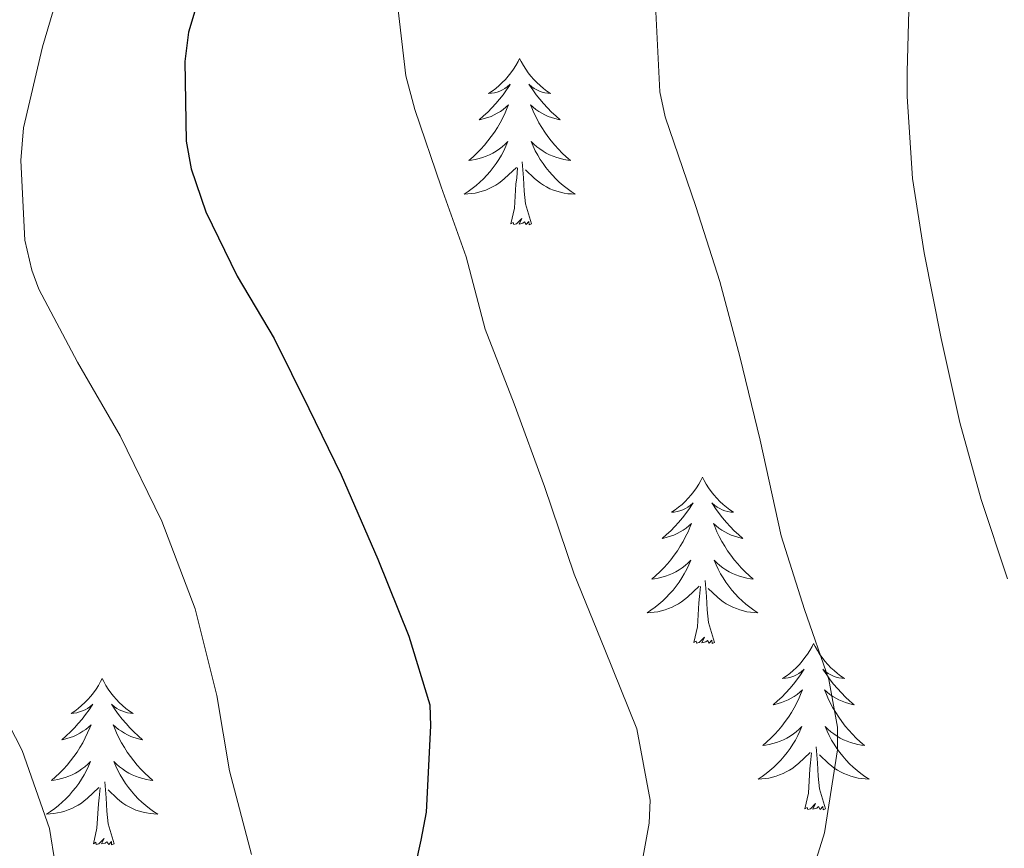
# Model space of a CAD drawing. Units: metres. Extents: x 545263 to 549738, y 4714307 to 4717307.
# Drawn here: x 546622 to 546693, y 4716580 to 4716639 of the extents above; entities that cross this region are included whole.
import ezdxf

# ---------------------------------------------------------------- set-up
doc = ezdxf.new("R2010")
doc.units = ezdxf.units.M
doc.header["$MEASUREMENT"] = 0
for name, color, linetype, lineweight in [('Level 36', 19, 'Continuous', 40), ('Level 4', 36, 'Continuous', 30), ('Level 5', 36, 'Continuous', 0)]:
    doc.layers.add(name, color=color, linetype=linetype, lineweight=lineweight)

msp = doc.modelspace()

# ---------------------------------------------------------------- linework, layer by layer
at = {"layer": 'Level 36', "color": 92, "linetype": 'Continuous', "lineweight": 0}
for points in [[(546657.88, 4716636.5, 0.01), (546657.77, 4716636.29, 0.01), (546657.62, 4716636.01, 0.01), (546657.45, 4716635.74, 0.01), (546657.26, 4716635.49, 0.01), (546657.07, 4716635.24, 0.01), (546656.86, 4716635, 0.01), (546656.64, 4716634.78, 0.01), (546656.42, 4716634.56, 0.01), (546656.18, 4716634.36, 0.01), (546655.92, 4716634.17, 0.01), (546655.66, 4716633.99, 0.01), (546655.86, 4716634.01, 0.01), (546656.07, 4716634.05, 0.01), (546656.26, 4716634.1, 0.01), (546656.46, 4716634.17, 0.01), (546656.65, 4716634.26, 0.01), (546656.83, 4716634.36, 0.01), (546657, 4716634.47, 0.01), (546657.21, 4716634.66, 0.01), (546657.17, 4716634.6, 0.01), (546656.94, 4716634.25, 0.01), (546656.7, 4716633.91, 0.01), (546656.44, 4716633.59, 0.01), (546656.17, 4716633.27, 0.01), (546655.89, 4716632.97, 0.01), (546655.6, 4716632.67, 0.01), (546655.3, 4716632.39, 0.01), (546654.98, 4716632.12, 0.01), (546655.11, 4716632.14, 0.01), (546655.35, 4716632.2, 0.01), (546655.6, 4716632.27, 0.01), (546655.83, 4716632.36, 0.01), (546656.06, 4716632.46, 0.01), (546656.28, 4716632.58, 0.01), (546656.5, 4716632.71, 0.01), (546656.71, 4716632.86, 0.01), (546656.9, 4716633.02, 0.01), (546657.09, 4716633.18, 0.01), (546657, 4716632.96, 0.01), (546656.85, 4716632.6, 0.01), (546656.68, 4716632.25, 0.01), (546656.49, 4716631.9, 0.01), (546656.29, 4716631.56, 0.01), (546656.08, 4716631.23, 0.01), (546655.85, 4716630.91, 0.01), (546655.61, 4716630.6, 0.01), (546655.36, 4716630.29, 0.01), (546655.1, 4716630, 0.01), (546654.82, 4716629.72, 0.01), (546654.54, 4716629.45, 0.01), (546654.24, 4716629.19, 0.01), (546654.44, 4716629.22, 0.01), (546654.7, 4716629.26, 0.01), (546654.97, 4716629.33, 0.01), (546655.22, 4716629.41, 0.01), (546655.48, 4716629.5, 0.01), (546655.73, 4716629.61, 0.01), (546655.97, 4716629.73, 0.01), (546656.2, 4716629.87, 0.01), (546656.43, 4716630.02, 0.01), (546656.64, 4716630.18, 0.01), (546656.85, 4716630.36, 0.01), (546657.04, 4716630.55, 0.01), (546656.9, 4716630.22, 0.01)], [(546657.88, 4716636.5, 0.01), (546657.99, 4716636.29, 0.01), (546658.15, 4716636.01, 0.01), (546658.32, 4716635.74, 0.01), (546658.5, 4716635.49, 0.01), (546658.69, 4716635.24, 0.01), (546658.9, 4716635, 0.01), (546659.12, 4716634.78, 0.01), (546659.35, 4716634.56, 0.01), (546659.59, 4716634.36, 0.01), (546659.84, 4716634.17, 0.01), (546660.1, 4716633.99, 0.01), (546659.9, 4716634.01, 0.01), (546659.7, 4716634.05, 0.01), (546659.5, 4716634.1, 0.01), (546659.3, 4716634.17, 0.01), (546659.11, 4716634.26, 0.01), (546658.93, 4716634.36, 0.01), (546658.76, 4716634.47, 0.01), (546658.55, 4716634.66, 0.01), (546658.59, 4716634.6, 0.01), (546658.82, 4716634.25, 0.01), (546659.07, 4716633.91, 0.01), (546659.32, 4716633.59, 0.01), (546659.59, 4716633.27, 0.01), (546659.87, 4716632.97, 0.01), (546660.16, 4716632.67, 0.01), (546660.47, 4716632.39, 0.01), (546660.78, 4716632.12, 0.01), (546660.66, 4716632.14, 0.01), (546660.41, 4716632.2, 0.01), (546660.17, 4716632.27, 0.01), (546659.93, 4716632.36, 0.01), (546659.7, 4716632.46, 0.01), (546659.48, 4716632.58, 0.01), (546659.26, 4716632.71, 0.01), (546659.05, 4716632.86, 0.01), (546658.86, 4716633.02, 0.01), (546658.67, 4716633.18, 0.01), (546658.76, 4716632.96, 0.01), (546658.91, 4716632.6, 0.01), (546659.08, 4716632.25, 0.01), (546659.27, 4716631.9, 0.01), (546659.47, 4716631.56, 0.01), (546659.68, 4716631.23, 0.01), (546659.91, 4716630.91, 0.01), (546660.15, 4716630.6, 0.01), (546660.4, 4716630.29, 0.01), (546660.66, 4716630, 0.01), (546660.94, 4716629.72, 0.01), (546661.22, 4716629.45, 0.01), (546661.52, 4716629.19, 0.01), (546661.33, 4716629.22, 0.01), (546661.06, 4716629.26, 0.01), (546660.8, 4716629.33, 0.01), (546660.54, 4716629.41, 0.01), (546660.28, 4716629.5, 0.01), (546660.03, 4716629.61, 0.01), (546659.79, 4716629.73, 0.01), (546659.56, 4716629.87, 0.01), (546659.33, 4716630.02, 0.01), (546659.12, 4716630.18, 0.01), (546658.91, 4716630.36, 0.01), (546658.72, 4716630.55, 0.01), (546658.86, 4716630.22, 0.01)], [(546656.897, 4716630.217, 0.01), (546656.747, 4716629.897, 0.01), (546656.577, 4716629.577, 0.01), (546656.397, 4716629.277, 0.01), (546656.197, 4716628.977, 0.01), (546655.987, 4716628.697, 0.01), (546655.766, 4716628.417, 0.01), (546655.526, 4716628.147, 0.01), (546655.286, 4716627.887, 0.01), (546655.026, 4716627.648, 0.01), (546654.756, 4716627.408, 0.01), (546654.476, 4716627.188, 0.01), (546654.186, 4716626.978, 0.01), (546653.896, 4716626.788, 0.01), (546654.166, 4716626.798, 0.01), (546654.426, 4716626.818, 0.01), (546654.686, 4716626.858, 0.01), (546654.946, 4716626.918, 0.01), (546655.196, 4716626.987, 0.01), (546655.456, 4716627.077, 0.01), (546655.696, 4716627.177, 0.01), (546655.936, 4716627.297, 0.01), (546656.166, 4716627.427, 0.01), (546656.386, 4716627.577, 0.01), (546656.597, 4716627.727, 0.01), (546656.797, 4716627.897, 0.01), (546657.647, 4716628.697, 0.01)], [(546658.857, 4716630.217, 0.01), (546659.007, 4716629.897, 0.01), (546659.177, 4716629.577, 0.01), (546659.357, 4716629.277, 0.01), (546659.557, 4716628.977, 0.01), (546659.767, 4716628.697, 0.01), (546659.997, 4716628.417, 0.01), (546660.227, 4716628.146, 0.01), (546660.477, 4716627.886, 0.01), (546660.727, 4716627.646, 0.01), (546660.997, 4716627.406, 0.01), (546661.277, 4716627.186, 0.01), (546661.567, 4716626.976, 0.01), (546661.857, 4716626.786, 0.01), (546661.597, 4716626.796, 0.01), (546661.327, 4716626.816, 0.01), (546661.067, 4716626.856, 0.01), (546660.807, 4716626.916, 0.01), (546660.557, 4716626.986, 0.01), (546660.307, 4716627.076, 0.01), (546660.057, 4716627.176, 0.01), (546659.817, 4716627.297, 0.01), (546659.597, 4716627.427, 0.01), (546659.367, 4716627.577, 0.01), (546659.157, 4716627.727, 0.01), (546658.957, 4716627.897, 0.01), (546658.297, 4716628.517, 0.01)], [(546658.73, 4716624.65, 0.01), (546658.3, 4716626.09, 0.01), (546658.21, 4716627, 0.01), (546658.17, 4716627.95, 0.01), (546658.06, 4716629.11, 0.01)], [(546657.26, 4716624.65, 0.01), (546657.51, 4716625.77, 0.01), (546657.62, 4716627.51, 0.01), (546657.67, 4716627.95, 0.01), (546657.73, 4716628.67, 0.01)], [(546658.73, 4716624.65, 0.01), (546658.56, 4716624.59, 0.01), (546658.54, 4716624.82, 0.01), (546658.35, 4716624.6, 0.01), (546658.23, 4716624.81, 0.01), (546658.11, 4716624.7, 0.01), (546657.84, 4716624.64, 0.01), (546658.03, 4716625.04, 0.01), (546657.65, 4716624.66, 0.01), (546657.46, 4716624.6, 0.01), (546657.42, 4716624.76, 0.01), (546657.26, 4716624.65, 0.01)], [(546670.99, 4716606.49, 0.01), (546670.88, 4716606.27, 0.01), (546670.72, 4716606, 0.01), (546670.56, 4716605.73, 0.01), (546670.37, 4716605.48, 0.01), (546670.18, 4716605.23, 0.01), (546669.97, 4716604.99, 0.01), (546669.75, 4716604.76, 0.01), (546669.52, 4716604.55, 0.01), (546669.28, 4716604.34, 0.01), (546669.03, 4716604.15, 0.01), (546668.77, 4716603.98, 0.01), (546668.97, 4716604, 0.01), (546669.17, 4716604.04, 0.01), (546669.37, 4716604.09, 0.01), (546669.57, 4716604.16, 0.01), (546669.76, 4716604.25, 0.01), (546669.94, 4716604.34, 0.01), (546670.11, 4716604.46, 0.01), (546670.32, 4716604.65, 0.01), (546670.28, 4716604.58, 0.01), (546670.05, 4716604.24, 0.01), (546669.8, 4716603.9, 0.01), (546669.55, 4716603.58, 0.01), (546669.28, 4716603.26, 0.01), (546669, 4716602.96, 0.01), (546668.71, 4716602.66, 0.01), (546668.4, 4716602.38, 0.01), (546668.09, 4716602.11, 0.01), (546668.22, 4716602.13, 0.01), (546668.46, 4716602.19, 0.01), (546668.7, 4716602.26, 0.01), (546668.94, 4716602.35, 0.01), (546669.17, 4716602.45, 0.01), (546669.39, 4716602.57, 0.01), (546669.61, 4716602.7, 0.01), (546669.82, 4716602.85, 0.01), (546670.01, 4716603, 0.01), (546670.2, 4716603.17, 0.01), (546670.11, 4716602.95, 0.01), (546669.96, 4716602.59, 0.01), (546669.78, 4716602.24, 0.01), (546669.6, 4716601.89, 0.01), (546669.4, 4716601.55, 0.01), (546669.19, 4716601.22, 0.01), (546668.96, 4716600.9, 0.01), (546668.72, 4716600.58, 0.01), (546668.47, 4716600.28, 0.01), (546668.21, 4716599.99, 0.01), (546667.93, 4716599.71, 0.01), (546667.64, 4716599.44, 0.01), (546667.35, 4716599.18, 0.01), (546667.54, 4716599.2, 0.01), (546667.81, 4716599.25, 0.01), (546668.07, 4716599.32, 0.01), (546668.33, 4716599.39, 0.01), (546668.59, 4716599.49, 0.01), (546668.84, 4716599.6, 0.01), (546669.08, 4716599.72, 0.01), (546669.31, 4716599.86, 0.01), (546669.54, 4716600.01, 0.01), (546669.75, 4716600.17, 0.01), (546669.96, 4716600.35, 0.01), (546670.15, 4716600.54, 0.01), (546670.01, 4716600.21, 0.01)], [(546670.99, 4716606.49, 0.01), (546671.1, 4716606.27, 0.01), (546671.26, 4716606, 0.01), (546671.42, 4716605.73, 0.01), (546671.6, 4716605.48, 0.01), (546671.8, 4716605.23, 0.01), (546672.01, 4716604.99, 0.01), (546672.22, 4716604.76, 0.01), (546672.46, 4716604.55, 0.01), (546672.7, 4716604.34, 0.01), (546672.95, 4716604.15, 0.01), (546673.21, 4716603.98, 0.01), (546673.01, 4716604, 0.01), (546672.8, 4716604.04, 0.01), (546672.6, 4716604.09, 0.01), (546672.41, 4716604.16, 0.01), (546672.22, 4716604.25, 0.01), (546672.04, 4716604.34, 0.01), (546671.87, 4716604.46, 0.01), (546671.66, 4716604.65, 0.01), (546671.7, 4716604.58, 0.01), (546671.93, 4716604.24, 0.01), (546672.18, 4716603.9, 0.01), (546672.43, 4716603.58, 0.01), (546672.7, 4716603.26, 0.01), (546672.98, 4716602.96, 0.01), (546673.27, 4716602.66, 0.01), (546673.57, 4716602.38, 0.01), (546673.89, 4716602.11, 0.01), (546673.76, 4716602.13, 0.01), (546673.52, 4716602.19, 0.01), (546673.28, 4716602.26, 0.01), (546673.04, 4716602.35, 0.01), (546672.81, 4716602.45, 0.01), (546672.58, 4716602.57, 0.01), (546672.37, 4716602.7, 0.01), (546672.16, 4716602.85, 0.01), (546671.96, 4716603, 0.01), (546671.78, 4716603.17, 0.01), (546671.87, 4716602.95, 0.01), (546672.02, 4716602.59, 0.01), (546672.19, 4716602.24, 0.01), (546672.38, 4716601.89, 0.01), (546672.58, 4716601.55, 0.01), (546672.79, 4716601.22, 0.01), (546673.02, 4716600.9, 0.01), (546673.26, 4716600.58, 0.01), (546673.51, 4716600.28, 0.01), (546673.77, 4716599.99, 0.01), (546674.05, 4716599.71, 0.01), (546674.33, 4716599.44, 0.01), (546674.63, 4716599.18, 0.01), (546674.43, 4716599.2, 0.01), (546674.17, 4716599.25, 0.01), (546673.9, 4716599.32, 0.01), (546673.64, 4716599.39, 0.01), (546673.39, 4716599.49, 0.01), (546673.14, 4716599.6, 0.01), (546672.9, 4716599.72, 0.01), (546672.67, 4716599.86, 0.01), (546672.44, 4716600.01, 0.01), (546672.23, 4716600.17, 0.01), (546672.02, 4716600.35, 0.01), (546671.82, 4716600.54, 0.01), (546671.97, 4716600.21, 0.01)], [(546670.006, 4716600.213, 0.01), (546669.856, 4716599.893, 0.01), (546669.686, 4716599.573, 0.01), (546669.496, 4716599.273, 0.01), (546669.305, 4716598.973, 0.01), (546669.095, 4716598.683, 0.01), (546668.875, 4716598.403, 0.01), (546668.635, 4716598.143, 0.01), (546668.385, 4716597.883, 0.01), (546668.135, 4716597.633, 0.01), (546667.865, 4716597.403, 0.01), (546667.585, 4716597.183, 0.01), (546667.295, 4716596.973, 0.01), (546667.015, 4716596.783, 0.01), (546667.275, 4716596.793, 0.01), (546667.535, 4716596.813, 0.01), (546667.795, 4716596.853, 0.01), (546668.055, 4716596.913, 0.01), (546668.305, 4716596.983, 0.01), (546668.555, 4716597.073, 0.01), (546668.805, 4716597.173, 0.01), (546669.035, 4716597.293, 0.01), (546669.275, 4716597.423, 0.01), (546669.495, 4716597.563, 0.01), (546669.705, 4716597.723, 0.01), (546669.905, 4716597.893, 0.01), (546670.756, 4716598.693, 0.01)], [(546671.966, 4716600.213, 0.01), (546672.116, 4716599.893, 0.01), (546672.286, 4716599.572, 0.01), (546672.466, 4716599.272, 0.01), (546672.666, 4716598.972, 0.01), (546672.876, 4716598.682, 0.01), (546673.096, 4716598.402, 0.01), (546673.336, 4716598.142, 0.01), (546673.576, 4716597.882, 0.01), (546673.836, 4716597.632, 0.01), (546674.106, 4716597.402, 0.01), (546674.386, 4716597.182, 0.01), (546674.676, 4716596.972, 0.01), (546674.966, 4716596.782, 0.01), (546674.696, 4716596.792, 0.01), (546674.436, 4716596.812, 0.01), (546674.176, 4716596.852, 0.01), (546673.916, 4716596.912, 0.01), (546673.656, 4716596.982, 0.01), (546673.416, 4716597.072, 0.01), (546673.166, 4716597.172, 0.01), (546672.926, 4716597.292, 0.01), (546672.696, 4716597.422, 0.01), (546672.476, 4716597.562, 0.01), (546672.266, 4716597.722, 0.01), (546672.056, 4716597.892, 0.01), (546671.406, 4716598.513, 0.01)], [(546670.37, 4716594.64, 0.01), (546670.62, 4716595.76, 0.01), (546670.73, 4716597.5, 0.01), (546670.78, 4716597.94, 0.01), (546670.84, 4716598.66, 0.01)], [(546671.84, 4716594.64, 0.01), (546671.41, 4716596.08, 0.01), (546671.32, 4716596.99, 0.01), (546671.27, 4716597.94, 0.01), (546671.17, 4716599.1, 0.01)], [(546671.84, 4716594.64, 0.01), (546671.67, 4716594.57, 0.01), (546671.65, 4716594.81, 0.01), (546671.46, 4716594.59, 0.01), (546671.34, 4716594.79, 0.01), (546671.22, 4716594.69, 0.01), (546670.94, 4716594.63, 0.01), (546671.14, 4716595.02, 0.01), (546670.76, 4716594.64, 0.01), (546670.57, 4716594.59, 0.01), (546670.53, 4716594.75, 0.01), (546670.37, 4716594.64, 0.01)], [(546678.95, 4716594.57, 0.01), (546678.84, 4716594.36, 0.01), (546678.68, 4716594.08, 0.01), (546678.52, 4716593.81, 0.01), (546678.33, 4716593.56, 0.01), (546678.14, 4716593.31, 0.01), (546677.93, 4716593.07, 0.01), (546677.71, 4716592.84, 0.01), (546677.48, 4716592.63, 0.01), (546677.24, 4716592.43, 0.01), (546676.99, 4716592.24, 0.01), (546676.73, 4716592.06, 0.01), (546676.93, 4716592.08, 0.01), (546677.13, 4716592.12, 0.01), (546677.33, 4716592.17, 0.01), (546677.53, 4716592.24, 0.01), (546677.72, 4716592.33, 0.01), (546677.9, 4716592.43, 0.01), (546678.07, 4716592.54, 0.01), (546678.28, 4716592.73, 0.01), (546678.24, 4716592.66, 0.01), (546678.01, 4716592.32, 0.01), (546677.76, 4716591.98, 0.01), (546677.51, 4716591.66, 0.01), (546677.24, 4716591.34, 0.01), (546676.96, 4716591.04, 0.01), (546676.67, 4716590.74, 0.01), (546676.36, 4716590.46, 0.01), (546676.05, 4716590.19, 0.01), (546676.18, 4716590.21, 0.01), (546676.42, 4716590.27, 0.01), (546676.66, 4716590.34, 0.01), (546676.9, 4716590.43, 0.01), (546677.13, 4716590.53, 0.01), (546677.35, 4716590.65, 0.01), (546677.57, 4716590.78, 0.01), (546677.78, 4716590.93, 0.01), (546677.97, 4716591.08, 0.01), (546678.16, 4716591.25, 0.01), (546678.07, 4716591.03, 0.01), (546677.92, 4716590.67, 0.01), (546677.74, 4716590.32, 0.01), (546677.56, 4716589.97, 0.01), (546677.36, 4716589.63, 0.01), (546677.15, 4716589.3, 0.01), (546676.92, 4716588.98, 0.01), (546676.68, 4716588.66, 0.01), (546676.43, 4716588.36, 0.01), (546676.17, 4716588.07, 0.01), (546675.89, 4716587.79, 0.01), (546675.6, 4716587.52, 0.01), (546675.31, 4716587.26, 0.01), (546675.5, 4716587.29, 0.01), (546675.77, 4716587.33, 0.01), (546676.03, 4716587.4, 0.01), (546676.29, 4716587.48, 0.01), (546676.55, 4716587.57, 0.01), (546676.8, 4716587.68, 0.01), (546677.04, 4716587.8, 0.01), (546677.27, 4716587.94, 0.01), (546677.5, 4716588.09, 0.01), (546677.71, 4716588.25, 0.01), (546677.92, 4716588.43, 0.01), (546678.11, 4716588.62, 0.01), (546677.97, 4716588.29, 0.01)], [(546678.95, 4716594.57, 0.01), (546679.06, 4716594.36, 0.01), (546679.22, 4716594.08, 0.01), (546679.38, 4716593.81, 0.01), (546679.56, 4716593.56, 0.01), (546679.76, 4716593.31, 0.01), (546679.97, 4716593.07, 0.01), (546680.18, 4716592.84, 0.01), (546680.42, 4716592.63, 0.01), (546680.66, 4716592.43, 0.01), (546680.91, 4716592.24, 0.01), (546681.17, 4716592.06, 0.01), (546680.97, 4716592.08, 0.01), (546680.76, 4716592.12, 0.01), (546680.56, 4716592.17, 0.01), (546680.37, 4716592.24, 0.01), (546680.18, 4716592.33, 0.01), (546680, 4716592.43, 0.01), (546679.83, 4716592.54, 0.01), (546679.62, 4716592.73, 0.01), (546679.66, 4716592.66, 0.01), (546679.89, 4716592.32, 0.01), (546680.14, 4716591.98, 0.01), (546680.39, 4716591.66, 0.01), (546680.66, 4716591.34, 0.01), (546680.94, 4716591.04, 0.01), (546681.23, 4716590.74, 0.01), (546681.53, 4716590.46, 0.01), (546681.85, 4716590.19, 0.01), (546681.72, 4716590.21, 0.01), (546681.48, 4716590.27, 0.01), (546681.24, 4716590.34, 0.01), (546681, 4716590.43, 0.01), (546680.77, 4716590.53, 0.01), (546680.54, 4716590.65, 0.01), (546680.33, 4716590.78, 0.01), (546680.12, 4716590.93, 0.01), (546679.92, 4716591.08, 0.01), (546679.74, 4716591.25, 0.01), (546679.83, 4716591.03, 0.01), (546679.98, 4716590.67, 0.01), (546680.15, 4716590.32, 0.01), (546680.34, 4716589.97, 0.01), (546680.54, 4716589.63, 0.01), (546680.75, 4716589.3, 0.01), (546680.98, 4716588.98, 0.01), (546681.22, 4716588.66, 0.01), (546681.47, 4716588.36, 0.01), (546681.73, 4716588.07, 0.01), (546682.01, 4716587.79, 0.01), (546682.29, 4716587.52, 0.01), (546682.59, 4716587.26, 0.01), (546682.39, 4716587.29, 0.01), (546682.13, 4716587.33, 0.01), (546681.86, 4716587.4, 0.01), (546681.6, 4716587.48, 0.01), (546681.35, 4716587.57, 0.01), (546681.1, 4716587.68, 0.01), (546680.86, 4716587.8, 0.01), (546680.63, 4716587.94, 0.01), (546680.4, 4716588.09, 0.01), (546680.19, 4716588.25, 0.01), (546679.98, 4716588.43, 0.01), (546679.78, 4716588.62, 0.01), (546679.93, 4716588.29, 0.01)], [(546627.96, 4716592.07, 0.01), (546627.85, 4716591.85, 0.01), (546627.69, 4716591.57, 0.01), (546627.52, 4716591.31, 0.01), (546627.34, 4716591.05, 0.01), (546627.15, 4716590.8, 0.01), (546626.94, 4716590.56, 0.01), (546626.72, 4716590.34, 0.01), (546626.49, 4716590.12, 0.01), (546626.25, 4716589.92, 0.01), (546626, 4716589.73, 0.01), (546625.74, 4716589.55, 0.01), (546625.94, 4716589.57, 0.01), (546626.14, 4716589.61, 0.01), (546626.34, 4716589.67, 0.01), (546626.54, 4716589.74, 0.01), (546626.73, 4716589.82, 0.01), (546626.91, 4716589.92, 0.01), (546627.08, 4716590.03, 0.01), (546627.29, 4716590.22, 0.01), (546627.24, 4716590.16, 0.01), (546627.02, 4716589.81, 0.01), (546626.77, 4716589.48, 0.01), (546626.52, 4716589.15, 0.01), (546626.25, 4716588.83, 0.01), (546625.97, 4716588.53, 0.01), (546625.68, 4716588.24, 0.01), (546625.37, 4716587.95, 0.01), (546625.06, 4716587.68, 0.01), (546625.18, 4716587.7, 0.01), (546625.43, 4716587.76, 0.01), (546625.67, 4716587.84, 0.01), (546625.91, 4716587.92, 0.01), (546626.14, 4716588.03, 0.01), (546626.36, 4716588.14, 0.01), (546626.58, 4716588.28, 0.01), (546626.78, 4716588.42, 0.01), (546626.98, 4716588.58, 0.01), (546627.17, 4716588.75, 0.01), (546627.08, 4716588.52, 0.01), (546626.92, 4716588.16, 0.01), (546626.75, 4716587.81, 0.01), (546626.57, 4716587.46, 0.01), (546626.37, 4716587.12, 0.01), (546626.16, 4716586.79, 0.01), (546625.93, 4716586.47, 0.01), (546625.69, 4716586.16, 0.01), (546625.44, 4716585.86, 0.01), (546625.18, 4716585.56, 0.01), (546624.9, 4716585.28, 0.01), (546624.61, 4716585.01, 0.01), (546624.32, 4716584.75, 0.01), (546624.51, 4716584.78, 0.01), (546624.78, 4716584.83, 0.01), (546625.04, 4716584.89, 0.01), (546625.3, 4716584.97, 0.01), (546625.56, 4716585.06, 0.01), (546625.8, 4716585.17, 0.01), (546626.05, 4716585.29, 0.01), (546626.28, 4716585.43, 0.01), (546626.5, 4716585.58, 0.01), (546626.72, 4716585.74, 0.01), (546626.93, 4716585.92, 0.01), (546627.12, 4716586.11, 0.01), (546626.98, 4716585.78, 0.01)], [(546627.96, 4716592.07, 0.01), (546628.07, 4716591.85, 0.01), (546628.22, 4716591.57, 0.01), (546628.39, 4716591.31, 0.01), (546628.57, 4716591.05, 0.01), (546628.77, 4716590.8, 0.01), (546628.98, 4716590.56, 0.01), (546629.19, 4716590.34, 0.01), (546629.42, 4716590.12, 0.01), (546629.66, 4716589.92, 0.01), (546629.92, 4716589.73, 0.01), (546630.18, 4716589.55, 0.01), (546629.98, 4716589.57, 0.01), (546629.77, 4716589.61, 0.01), (546629.57, 4716589.67, 0.01), (546629.38, 4716589.74, 0.01), (546629.19, 4716589.82, 0.01), (546629.01, 4716589.92, 0.01), (546628.84, 4716590.03, 0.01), (546628.63, 4716590.22, 0.01), (546628.67, 4716590.16, 0.01), (546628.9, 4716589.81, 0.01), (546629.14, 4716589.48, 0.01), (546629.4, 4716589.15, 0.01), (546629.67, 4716588.83, 0.01), (546629.95, 4716588.53, 0.01), (546630.24, 4716588.24, 0.01), (546630.54, 4716587.95, 0.01), (546630.86, 4716587.68, 0.01), (546630.73, 4716587.7, 0.01), (546630.49, 4716587.76, 0.01), (546630.24, 4716587.84, 0.01), (546630.01, 4716587.92, 0.01), (546629.78, 4716588.03, 0.01), (546629.55, 4716588.14, 0.01), (546629.34, 4716588.28, 0.01), (546629.13, 4716588.42, 0.01), (546628.93, 4716588.58, 0.01), (546628.75, 4716588.75, 0.01), (546628.84, 4716588.52, 0.01), (546628.99, 4716588.16, 0.01), (546629.16, 4716587.81, 0.01), (546629.35, 4716587.46, 0.01), (546629.55, 4716587.12, 0.01), (546629.76, 4716586.79, 0.01), (546629.99, 4716586.47, 0.01), (546630.22, 4716586.16, 0.01), (546630.48, 4716585.86, 0.01), (546630.74, 4716585.56, 0.01), (546631.02, 4716585.28, 0.01), (546631.3, 4716585.01, 0.01), (546631.6, 4716584.75, 0.01), (546631.4, 4716584.78, 0.01), (546631.14, 4716584.83, 0.01), (546630.87, 4716584.89, 0.01), (546630.61, 4716584.97, 0.01), (546630.36, 4716585.06, 0.01), (546630.11, 4716585.17, 0.01), (546629.87, 4716585.29, 0.01), (546629.64, 4716585.43, 0.01), (546629.41, 4716585.58, 0.01), (546629.2, 4716585.74, 0.01), (546628.99, 4716585.92, 0.01), (546628.79, 4716586.11, 0.01), (546628.94, 4716585.78, 0.01)], [(546677.966, 4716588.291, 0.01), (546677.816, 4716587.971, 0.01), (546677.646, 4716587.651, 0.01), (546677.456, 4716587.351, 0.01), (546677.265, 4716587.051, 0.01), (546677.055, 4716586.761, 0.01), (546676.835, 4716586.491, 0.01), (546676.595, 4716586.221, 0.01), (546676.345, 4716585.961, 0.01), (546676.095, 4716585.721, 0.01), (546675.825, 4716585.481, 0.01), (546675.545, 4716585.261, 0.01), (546675.265, 4716585.051, 0.01), (546674.975, 4716584.861, 0.01), (546675.235, 4716584.871, 0.01), (546675.495, 4716584.891, 0.01), (546675.755, 4716584.931, 0.01), (546676.015, 4716584.991, 0.01), (546676.265, 4716585.061, 0.01), (546676.515, 4716585.151, 0.01), (546676.765, 4716585.251, 0.01), (546676.995, 4716585.371, 0.01), (546677.235, 4716585.501, 0.01), (546677.455, 4716585.641, 0.01), (546677.665, 4716585.801, 0.01), (546677.865, 4716585.971, 0.01), (546678.716, 4716586.77, 0.01)], [(546679.926, 4716588.29, 0.01), (546680.076, 4716587.97, 0.01), (546680.246, 4716587.65, 0.01), (546680.426, 4716587.35, 0.01), (546680.626, 4716587.05, 0.01), (546680.836, 4716586.76, 0.01), (546681.056, 4716586.49, 0.01), (546681.296, 4716586.22, 0.01), (546681.536, 4716585.96, 0.01), (546681.796, 4716585.72, 0.01), (546682.066, 4716585.48, 0.01), (546682.346, 4716585.26, 0.01), (546682.636, 4716585.05, 0.01), (546682.926, 4716584.86, 0.01), (546682.656, 4716584.87, 0.01), (546682.396, 4716584.89, 0.01), (546682.136, 4716584.93, 0.01), (546681.876, 4716584.99, 0.01), (546681.616, 4716585.06, 0.01), (546681.376, 4716585.15, 0.01), (546681.126, 4716585.25, 0.01), (546680.886, 4716585.37, 0.01), (546680.656, 4716585.5, 0.01), (546680.436, 4716585.64, 0.01), (546680.226, 4716585.8, 0.01), (546680.016, 4716585.97, 0.01), (546679.366, 4716586.59, 0.01)], [(546678.33, 4716582.72, 0.01), (546678.58, 4716583.84, 0.01), (546678.69, 4716585.58, 0.01), (546678.74, 4716586.02, 0.01), (546678.8, 4716586.74, 0.01)], [(546679.8, 4716582.72, 0.01), (546679.37, 4716584.16, 0.01), (546679.28, 4716585.07, 0.01), (546679.23, 4716586.02, 0.01), (546679.13, 4716587.18, 0.01)], [(546626.978, 4716585.781, 0.01), (546626.828, 4716585.461, 0.01), (546626.658, 4716585.151, 0.01), (546626.468, 4716584.841, 0.01), (546626.278, 4716584.541, 0.01), (546626.068, 4716584.261, 0.01), (546625.838, 4716583.981, 0.01), (546625.608, 4716583.711, 0.01), (546625.357, 4716583.451, 0.01), (546625.097, 4716583.211, 0.01), (546624.837, 4716582.971, 0.01), (546624.557, 4716582.751, 0.01), (546624.267, 4716582.541, 0.01), (546623.977, 4716582.351, 0.01), (546624.237, 4716582.361, 0.01), (546624.507, 4716582.391, 0.01), (546624.767, 4716582.431, 0.01), (546625.027, 4716582.481, 0.01), (546625.277, 4716582.561, 0.01), (546625.527, 4716582.641, 0.01), (546625.777, 4716582.751, 0.01), (546626.008, 4716582.861, 0.01), (546626.238, 4716582.991, 0.01), (546626.468, 4716583.141, 0.01), (546626.678, 4716583.301, 0.01), (546626.878, 4716583.471, 0.01), (546627.728, 4716584.261, 0.01)], [(546628.938, 4716585.781, 0.01), (546629.088, 4716585.461, 0.01), (546629.258, 4716585.151, 0.01), (546629.438, 4716584.84, 0.01), (546629.638, 4716584.54, 0.01), (546629.848, 4716584.26, 0.01), (546630.068, 4716583.98, 0.01), (546630.308, 4716583.71, 0.01), (546630.548, 4716583.45, 0.01), (546630.808, 4716583.21, 0.01), (546631.078, 4716582.97, 0.01), (546631.358, 4716582.75, 0.01), (546631.648, 4716582.54, 0.01), (546631.938, 4716582.35, 0.01), (546631.668, 4716582.36, 0.01), (546631.408, 4716582.39, 0.01), (546631.148, 4716582.43, 0.01), (546630.888, 4716582.48, 0.01), (546630.628, 4716582.56, 0.01), (546630.378, 4716582.64, 0.01), (546630.138, 4716582.75, 0.01), (546629.898, 4716582.86, 0.01), (546629.668, 4716582.99, 0.01), (546629.448, 4716583.14, 0.01), (546629.238, 4716583.3, 0.01), (546629.028, 4716583.47, 0.01), (546628.378, 4716584.091, 0.01)], [(546628.81, 4716580.22, 0.01), (546628.38, 4716581.66, 0.01), (546628.29, 4716582.56, 0.01), (546628.24, 4716583.51, 0.01), (546628.14, 4716584.67, 0.01)], [(546627.34, 4716580.22, 0.01), (546627.58, 4716581.33, 0.01), (546627.7, 4716583.08, 0.01), (546627.74, 4716583.51, 0.01), (546627.81, 4716584.23, 0.01)], [(546679.8, 4716582.72, 0.01), (546679.63, 4716582.66, 0.01), (546679.61, 4716582.89, 0.01), (546679.42, 4716582.67, 0.01), (546679.3, 4716582.88, 0.01), (546679.18, 4716582.77, 0.01), (546678.9, 4716582.71, 0.01), (546679.1, 4716583.11, 0.01), (546678.72, 4716582.73, 0.01), (546678.53, 4716582.67, 0.01), (546678.49, 4716582.83, 0.01), (546678.33, 4716582.72, 0.01)], [(546628.81, 4716580.22, 0.01), (546628.64, 4716580.15, 0.01), (546628.62, 4716580.39, 0.01), (546628.43, 4716580.16, 0.01), (546628.3, 4716580.37, 0.01), (546628.18, 4716580.26, 0.01), (546627.91, 4716580.21, 0.01), (546628.11, 4716580.6, 0.01), (546627.72, 4716580.22, 0.01), (546627.54, 4716580.16, 0.01), (546627.5, 4716580.33, 0.01), (546627.34, 4716580.22, 0.01)]]:
    msp.add_polyline3d(points, dxfattribs=at)
at = {"layer": 'Level 4', "color": 36, "linetype": 'Continuous', "lineweight": 30}
msp.add_polyline3d([(546635.27, 4716642.15, 775.01), (546634.14, 4716638.39, 775.01), (546633.88, 4716636.28, 775.01), (546633.98, 4716630.59, 775.01), (546634.34, 4716628.6, 775.01), (546635.38, 4716625.51, 775.01), (546637.64, 4716620.91, 775.01), (546640.28, 4716616.43, 775.01), (546642.78, 4716611.42, 775.01), (546645.08, 4716606.67, 775.01), (546647.72, 4716600.63, 775.01), (546649.94, 4716595.1, 775.01), (546651.45, 4716590.17, 775.01), (546651.5, 4716588.68, 775.01), (546651.19, 4716582.49, 775.01), (546650.79, 4716580.49, 775.01), (546649.58, 4716574.95, 775.01)], dxfattribs=at)
at = {"layer": 'Level 5', "color": 36, "linetype": 'Continuous', "lineweight": 0}
for points in [[(546692.828, 4716691.423, 790.01), (546690.967, 4716684.173, 790.01), (546689.876, 4716678.263, 790.01), (546689.236, 4716672.973, 790.01), (546688.485, 4716667.373, 790.01), (546687.944, 4716659.933, 790.01), (546687.484, 4716653.642, 790.01), (546686.623, 4716648.102, 790.01), (546685.852, 4716642.622, 790.01), (546685.662, 4716635.542, 790.01), (546685.661, 4716633.772, 790.01), (546686.041, 4716627.901, 790.01), (546686.87, 4716622.571, 790.01), (546688.1, 4716616.44, 790.01), (546689.43, 4716610.42, 790.01), (546690.969, 4716604.889, 790.01)], [(546625.48, 4716643.42, 770.01), (546623.69, 4716637.35, 770.01), (546622.31, 4716631.53, 770.01), (546622.12, 4716629.19, 770.01), (546622.41, 4716623.48, 770.01), (546622.921, 4716621.344, 770.01), (546623.431, 4716619.984, 770.01), (546626.201, 4716614.733, 770.01), (546629.261, 4716609.472, 770.01), (546632.23, 4716603.341, 770.01), (546634.62, 4716597.07, 770.01), (546636.17, 4716590.839, 770.01), (546637.079, 4716585.449, 770.01), (546638.659, 4716579.448, 770.01)], [(546649.1, 4716640.59, 780.01), (546649.72, 4716635.27, 780.01), (546650.36, 4716632.84, 780.01), (546652.25, 4716627.31, 780.01), (546654.04, 4716622.3, 780.01), (546655.4, 4716617.11, 780.01), (546657.48, 4716611.75, 780.01), (546659.66, 4716605.83, 780.01), (546661.78, 4716599.54, 780.01), (546663.99, 4716594.15, 780.01), (546666.28, 4716588.46, 780.01), (546667.24, 4716583.34, 780.01), (546667.16, 4716581.7, 780.01), (546666.73, 4716579.34, 780.01)], [(546667.61, 4716640.33, 785.01), (546667.94, 4716634.11, 785.01), (546668.31, 4716632.33, 785.01), (546670.52, 4716625.91, 785.01), (546672.23, 4716620.52, 785.01), (546673.67, 4716615.14, 785.01), (546675.13, 4716609.14, 785.01), (546676.627, 4716602.302, 785.01), (546678.297, 4716597.021, 785.01), (546680.036, 4716591.99, 785.01), (546680.676, 4716588.57, 785.01), (546680.656, 4716586.95, 785.01), (546679.735, 4716581, 785.01), (546678.925, 4716578.41, 785.01)], [(546690.97, 4716604.89, 790.01), (546692.84, 4716599.21, 790.01)], [(546619.82, 4716591.56, 765.01), (546622.22, 4716586.91, 765.01), (546624.18, 4716581.32, 765.01), (546624.6, 4716578.79, 765.01)]]:
    msp.add_polyline3d(points, dxfattribs=at)

doc.saveas('drawing.dxf')
